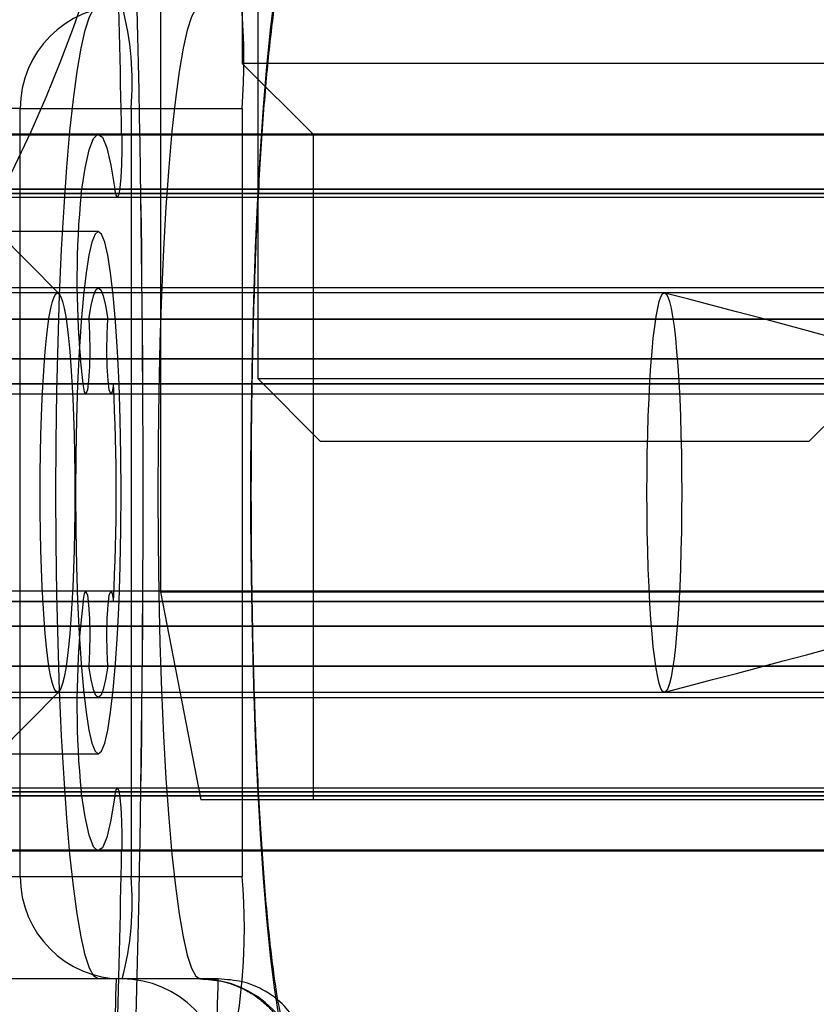
# Model space of a CAD drawing. Extents: x 5 to 415, y 5 to 292.
# Drawn here: x 287 to 288, y 259 to 259 of the extents above; entities that cross this region are included whole.
import ezdxf

# ---------------------------------------------------------------- set-up
doc = ezdxf.new("R2010")
doc.units = 0
doc.linetypes.add('SLD-DURCHGEHEND', pattern=[0])
doc.layers.add('AM_0', color=7, linetype='CONTINUOUS')

msp = doc.modelspace()

# ---------------------------------------------------------------- linework, layer by layer
at = {"layer": 'AM_0', "color": 7, "linetype": 'SLD-DURCHGEHEND'}
for p, q in [((287.45894, 260.25323), (287.45894, 259.24413)), ((287.44894, 259.83656), (287.44894, 259.44933)), ((287.3956, 259.51434), (287.3956, 259.10537)), ((287.44894, 259.44933), (287.49504, 259.40323)), ((287.86893, 259.44933), (287.44894, 259.44933)), ((287.3043, 259.4199), (287.05155, 259.4199)), ((287.32957, 259.2994), (287.21094, 259.41894)), ((287.3043, 258.9199), (287.3043, 259.4199)), ((287.3043, 259.4199), (287.37652, 259.4199)), ((287.37652, 259.4199), (287.37652, 258.9199)), ((287.37652, 259.4199), (287.44875, 259.4199)), ((287.44875, 259.4199), (287.44875, 258.9199)), ((347.76743, 259.40283), (283.74532, 259.40283)), ((347.78264, 259.40323), (283.76053, 259.40323)), ((348.13708, 259.40323), (284.11496, 259.40323)), ((348.15229, 259.40283), (284.13017, 259.40283)), ((340.99839, 259.40283), (286.57296, 259.40283)), ((341.01361, 259.40323), (286.58817, 259.40323)), ((341.36804, 259.40323), (286.9426, 259.40323)), ((341.38325, 259.40283), (286.95781, 259.40283)), ((286.98549, 259.40283), (347.35489, 259.40283)), ((347.3701, 259.40323), (287.00071, 259.40323)), ((347.72454, 259.40323), (287.35514, 259.40323)), ((287.37035, 259.40283), (347.73975, 259.40283)), ((287.49504, 259.40323), (287.49504, 258.9699)), ((287.82281, 259.40323), (287.49506, 259.40323)), ((347.77181, 259.36741), (283.7497, 259.36741)), ((347.79384, 259.36469), (283.77172, 259.36469)), ((348.12588, 259.36469), (284.10377, 259.36469)), ((348.1479, 259.36741), (284.12579, 259.36741)), ((341.00278, 259.36741), (286.57734, 259.36741)), ((341.0248, 259.36469), (286.59936, 259.36469)), ((341.35684, 259.36469), (286.93141, 259.36469)), ((341.37887, 259.36741), (286.95343, 259.36741)), ((286.98988, 259.36741), (347.35928, 259.36741)), ((287.0119, 259.36469), (347.3813, 259.36469)), ((287.34394, 259.36469), (347.71334, 259.36469)), ((287.36597, 259.36741), (347.73537, 259.36741)), ((283.74815, 259.36229), (347.77027, 259.36229)), ((284.12734, 259.36229), (348.14945, 259.36229)), ((286.57579, 259.36229), (341.00123, 259.36229)), ((286.95498, 259.36229), (341.38041, 259.36229)), ((286.98833, 259.36229), (347.35773, 259.36229)), ((287.36751, 259.36229), (347.73691, 259.36229)), ((287.35514, 259.3399), (287.28873, 259.3399)), ((347.78264, 259.30323), (283.76053, 259.30323)), ((348.13708, 259.30323), (284.11496, 259.30323)), ((287.72383, 259.2999), (286.5616, 259.2999)), ((341.01361, 259.30323), (286.58817, 259.30323)), ((288.07826, 259.2999), (286.91604, 259.2999)), ((341.36804, 259.30323), (286.9426, 259.30323)), ((288.13637, 259.2999), (286.97414, 259.2999)), ((347.3701, 259.30323), (287.00071, 259.30323)), ((288.4908, 259.2999), (287.32857, 259.2999)), ((347.72454, 259.30323), (287.35514, 259.30323)), ((347.77647, 259.28287), (283.75436, 259.28287)), ((347.78881, 259.28287), (283.7667, 259.28287)), ((348.1309, 259.28287), (284.10879, 259.28287)), ((348.14325, 259.28287), (284.12113, 259.28287)), ((341.00743, 259.28287), (286.582, 259.28287)), ((341.01978, 259.28287), (286.59434, 259.28287)), ((341.36187, 259.28287), (286.93643, 259.28287)), ((341.37421, 259.28287), (286.94877, 259.28287)), ((286.99453, 259.28287), (347.36393, 259.28287)), ((287.00688, 259.28287), (347.37628, 259.28287)), ((287.34897, 259.28287), (347.71837, 259.28287)), ((287.36131, 259.28287), (347.73071, 259.28287)), ((347.79426, 259.25689), (283.77215, 259.25689)), ((348.12546, 259.25689), (284.10335, 259.25689)), ((341.02522, 259.25689), (286.59979, 259.25689)), ((341.35642, 259.25689), (286.93099, 259.25689)), ((287.01232, 259.25689), (347.38172, 259.25689)), ((287.34529, 259.24071), (287.34352, 259.25689)), ((287.34352, 259.25689), (347.71292, 259.25689)), ((287.45894, 259.24413), (287.49984, 259.20323)), ((287.45898, 259.24413), (287.85889, 259.24413)), ((287.81804, 259.20323), (287.85894, 259.24413)), ((347.7728, 259.24071), (283.75068, 259.24071)), ((347.79249, 259.24071), (283.77038, 259.24071)), ((348.12723, 259.24071), (284.10512, 259.24071)), ((348.14692, 259.24071), (284.12481, 259.24071)), ((341.00376, 259.24071), (286.57832, 259.24071)), ((341.02345, 259.24071), (286.59802, 259.24071)), ((341.35819, 259.24071), (286.93276, 259.24071)), ((341.37789, 259.24071), (286.95245, 259.24071)), ((286.99086, 259.24071), (347.36026, 259.24071)), ((287.01055, 259.24071), (347.37995, 259.24071)), ((287.34529, 259.24071), (347.71469, 259.24071)), ((287.36499, 259.24071), (347.73438, 259.24071)), ((283.75231, 259.23418), (347.77442, 259.23418)), ((283.76875, 259.23418), (347.79086, 259.23418)), ((284.10675, 259.23418), (348.12886, 259.23418)), ((284.12318, 259.23418), (348.14529, 259.23418)), ((286.57995, 259.23418), (341.00539, 259.23418)), ((286.59639, 259.23418), (341.02182, 259.23418)), ((286.93439, 259.23418), (341.35982, 259.23418)), ((286.95082, 259.23418), (341.37626, 259.23418)), ((286.99249, 259.23418), (347.36189, 259.23418)), ((287.00892, 259.23418), (347.37832, 259.23418)), ((287.34692, 259.23418), (347.71632, 259.23418)), ((287.36336, 259.23418), (347.73276, 259.23418)), ((287.81794, 259.20323), (287.49984, 259.20323)), ((347.77442, 259.10562), (283.75231, 259.10562)), ((347.79086, 259.10562), (283.76875, 259.10562)), ((348.12886, 259.10562), (284.10675, 259.10562)), ((348.14529, 259.10562), (284.12318, 259.10562)), ((341.00539, 259.10562), (286.57995, 259.10562)), ((341.02182, 259.10562), (286.59639, 259.10562)), ((341.35982, 259.10562), (286.93439, 259.10562)), ((341.37626, 259.10562), (286.95082, 259.10562)), ((347.36189, 259.10562), (286.99249, 259.10562)), ((347.37832, 259.10562), (287.00892, 259.10562)), ((347.71632, 259.10562), (287.34692, 259.10562)), ((347.73276, 259.10562), (287.36336, 259.10562)), ((287.3956, 259.10537), (287.42194, 258.9699)), ((287.39568, 259.10537), (287.92219, 259.10537)), ((347.7728, 259.09908), (283.75068, 259.09908)), ((347.79249, 259.09908), (283.77038, 259.09908)), ((348.12723, 259.09908), (284.10512, 259.09908)), ((348.14692, 259.09908), (284.12481, 259.09908)), ((341.00376, 259.09908), (286.57832, 259.09908)), ((341.02345, 259.09908), (286.59802, 259.09908)), ((341.35819, 259.09908), (286.93276, 259.09908)), ((341.37789, 259.09908), (286.95245, 259.09908)), ((286.99086, 259.09908), (347.36026, 259.09908)), ((287.01055, 259.09908), (347.37995, 259.09908)), ((287.34529, 259.09908), (287.34352, 259.0829)), ((287.34529, 259.09908), (347.71469, 259.09908)), ((287.36499, 259.09908), (347.73438, 259.09908)), ((347.79426, 259.0829), (283.77215, 259.0829)), ((348.12546, 259.0829), (284.10335, 259.0829)), ((341.02522, 259.0829), (286.59979, 259.0829)), ((341.35642, 259.0829), (286.93099, 259.0829)), ((287.01232, 259.0829), (347.38172, 259.0829)), ((287.34352, 259.0829), (347.71292, 259.0829)), ((347.77647, 259.05692), (283.75436, 259.05692)), ((347.78881, 259.05692), (283.7667, 259.05692)), ((348.1309, 259.05692), (284.10879, 259.05692)), ((348.14325, 259.05692), (284.12113, 259.05692)), ((341.00743, 259.05692), (286.582, 259.05692)), ((341.01978, 259.05692), (286.59434, 259.05692)), ((341.36187, 259.05692), (286.93643, 259.05692)), ((341.37421, 259.05692), (286.94877, 259.05692)), ((286.99453, 259.05692), (347.36393, 259.05692)), ((287.00688, 259.05692), (347.37628, 259.05692)), ((287.34897, 259.05692), (347.71837, 259.05692)), ((287.36131, 259.05692), (347.73071, 259.05692)), ((283.76053, 259.03656), (347.78264, 259.03656)), ((284.11496, 259.03656), (348.13708, 259.03656)), ((286.5616, 259.0399), (287.72383, 259.0399)), ((286.58817, 259.03656), (341.01361, 259.03656)), ((286.91604, 259.0399), (288.07826, 259.0399)), ((286.9426, 259.03656), (341.36804, 259.03656)), ((286.97414, 259.0399), (288.13637, 259.0399)), ((287.00071, 259.03656), (347.3701, 259.03656)), ((287.21094, 258.92085), (287.32957, 259.04039)), ((287.32857, 259.0399), (288.4908, 259.0399)), ((287.35514, 259.03656), (347.72454, 259.03656)), ((287.28873, 258.9999), (287.35514, 258.9999)), ((347.77027, 258.9775), (283.74815, 258.9775)), ((347.79384, 258.9751), (283.77172, 258.9751)), ((348.12588, 258.9751), (284.10377, 258.9751)), ((348.14945, 258.9775), (284.12734, 258.9775)), ((341.00123, 258.9775), (286.57579, 258.9775)), ((341.0248, 258.9751), (286.59936, 258.9751)), ((341.35684, 258.9751), (286.93141, 258.9751)), ((341.38041, 258.9775), (286.95498, 258.9775)), ((347.35773, 258.9775), (286.98833, 258.9775)), ((287.0119, 258.9751), (347.3813, 258.9751)), ((287.34394, 258.9751), (347.71334, 258.9751)), ((347.73691, 258.9775), (287.36751, 258.9775)), ((347.77181, 258.97239), (283.7497, 258.97239)), ((348.1479, 258.97239), (284.12579, 258.97239)), ((341.00278, 258.97239), (286.57734, 258.97239)), ((341.37887, 258.97239), (286.95343, 258.97239)), ((286.98988, 258.97239), (347.35928, 258.97239)), ((287.36597, 258.97239), (347.73537, 258.97239)), ((287.89588, 258.9699), (287.42199, 258.9699)), ((287.82281, 258.9699), (287.49506, 258.9699)), ((347.76743, 258.93697), (283.74532, 258.93697)), ((283.76053, 258.93656), (347.78264, 258.93656)), ((284.11496, 258.93656), (348.13708, 258.93656)), ((348.15229, 258.93697), (284.13017, 258.93697)), ((340.99839, 258.93697), (286.57296, 258.93697)), ((286.58817, 258.93656), (341.01361, 258.93656)), ((286.9426, 258.93656), (341.36804, 258.93656)), ((341.38325, 258.93697), (286.95781, 258.93697)), ((286.98549, 258.93697), (347.35489, 258.93697)), ((287.00071, 258.93656), (347.3701, 258.93656)), ((287.35514, 258.93656), (347.72454, 258.93656)), ((287.37035, 258.93697), (347.73975, 258.93697)), ((287.05155, 258.9199), (287.3043, 258.9199)), ((287.3043, 258.9199), (287.37652, 258.9199)), ((287.37652, 258.9199), (287.44875, 258.9199)), ((287.37071, 258.85323), (287.11796, 258.85323)), ((287.3669, 258.85323), (287.35514, 258.85323)), ((287.42155, 258.85323), (287.35514, 258.85323)), ((287.43332, 258.85323), (287.3669, 258.85323)), ((287.42155, 258.85323), (287.43332, 258.85323))]:
    msp.add_line(p, q, dxfattribs=at)
at = {"layer": 'AM_0', "color": 7, "linetype": 'SLD-DURCHGEHEND', "flags": 128}
for points in [[(287.48797, 258.78656), (287.48479, 258.7883), (287.48164, 258.79349), (287.47855, 258.80209), (287.47555, 258.81402), (287.47266, 258.82918), (287.4699, 258.84742), (287.46731, 258.86858), (287.46491, 258.89246), (287.46272, 258.91887), (287.46075, 258.94754), (287.45903, 258.97823), (287.45757, 259.01065), (287.45639, 259.04452), (287.4555, 259.07952), (287.4549, 259.11534), (287.45459, 259.15166), (287.45459, 259.18814), (287.4549, 259.22445), (287.4555, 259.26027), (287.45639, 259.29527), (287.45757, 259.32914), (287.45903, 259.36156), (287.46075, 259.39225), (287.46272, 259.42093), (287.46491, 259.44733), (287.46731, 259.47122), (287.4699, 259.49238), (287.47266, 259.51062), (287.47555, 259.52577), (287.47855, 259.5377), (287.48164, 259.5463), (287.48479, 259.55149), (287.48797, 259.55323)], [(287.35514, 258.85323), (287.35225, 258.85496), (287.3494, 258.86015), (287.34661, 258.86873), (287.34391, 258.88061), (287.34134, 258.89565), (287.33892, 258.91371), (287.33667, 258.93457), (287.33463, 258.958), (287.33281, 258.98376), (287.33124, 259.01156), (287.32993, 259.0411), (287.32889, 259.07204), (287.32814, 259.10406), (287.32769, 259.1368), (287.32754, 259.1699), (287.32769, 259.203), (287.32814, 259.23573), (287.32889, 259.26775), (287.32993, 259.2987), (287.33124, 259.32823), (287.33281, 259.35603), (287.33463, 259.38179), (287.33667, 259.40523), (287.33892, 259.42609), (287.34134, 259.44414), (287.34391, 259.45919), (287.34661, 259.47106), (287.3494, 259.47964), (287.35225, 259.48483), (287.35514, 259.48656)], [(287.42155, 259.48656), (287.41867, 259.48483), (287.41581, 259.47964), (287.41302, 259.47106), (287.41033, 259.45919), (287.40775, 259.44414), (287.40533, 259.42609), (287.40308, 259.40523), (287.40104, 259.38179), (287.39922, 259.35603), (287.39765, 259.32823), (287.39634, 259.2987), (287.3953, 259.26775), (287.39456, 259.23573), (287.3941, 259.203), (287.39395, 259.1699), (287.3941, 259.1368), (287.39456, 259.10406), (287.3953, 259.07204), (287.39634, 259.0411), (287.39765, 259.01156), (287.39922, 258.98376), (287.40104, 258.958), (287.40308, 258.93457), (287.40533, 258.91371), (287.40775, 258.89565), (287.41033, 258.88061), (287.41302, 258.86873), (287.41581, 258.86015), (287.41867, 258.85496), (287.42155, 258.85323)], [(287.34394, 259.36469), (287.34648, 259.38102), (287.34919, 259.39303), (287.35202, 259.40048), (287.35492, 259.40322), (287.35782, 259.40119), (287.36067, 259.39444), (287.3634, 259.3831), (287.36597, 259.36741)], [(287.37035, 259.40283), (287.37041, 259.39309), (287.37022, 259.38358), (287.3698, 259.37509), (287.36919, 259.36837), (287.36843, 259.36398), (287.36759, 259.3623), (287.36675, 259.36348), (287.36597, 259.36741)], [(287.35514, 259.3399), (287.35303, 259.33817), (287.35097, 259.33301), (287.34898, 259.32453), (287.34713, 259.31291), (287.34544, 259.29837), (287.34394, 259.28122), (287.34268, 259.26181), (287.34166, 259.24052), (287.34092, 259.21779), (287.34047, 259.19409), (287.34032, 259.1699), (287.34047, 259.1457), (287.34092, 259.122), (287.34166, 259.09928), (287.34268, 259.07799), (287.34394, 259.05857), (287.34544, 259.04142), (287.34713, 259.02688), (287.34898, 259.01526), (287.35097, 259.00678), (287.35303, 259.00163), (287.35514, 258.9999), (287.35725, 259.00163), (287.35931, 259.00678), (287.36129, 259.01526), (287.36315, 259.02688), (287.36484, 259.04142), (287.36634, 259.05857), (287.3676, 259.07799), (287.36862, 259.09928), (287.36936, 259.122), (287.36981, 259.1457), (287.36996, 259.1699), (287.36981, 259.19409), (287.36936, 259.21779), (287.36862, 259.24052), (287.3676, 259.26181), (287.36634, 259.28122), (287.36484, 259.29837), (287.36315, 259.31291), (287.36129, 259.32453), (287.35931, 259.33301), (287.35725, 259.33817), (287.35514, 259.3399)], [(287.32857, 259.2999), (287.32968, 259.29927), (287.33078, 259.2974), (287.33186, 259.2943), (287.33291, 259.29), (287.33392, 259.28455), (287.33487, 259.27799), (287.33576, 259.27039), (287.33659, 259.26182), (287.33733, 259.25237), (287.33799, 259.24212), (287.33857, 259.23118), (287.33904, 259.21965), (287.33942, 259.20763), (287.33969, 259.19526), (287.33985, 259.18264), (287.3399, 259.1699), (287.33985, 259.15715), (287.33969, 259.14453), (287.33942, 259.13216), (287.33904, 259.12015), (287.33857, 259.10861), (287.33799, 259.09767), (287.33733, 259.08743), (287.33659, 259.07797), (287.33576, 259.0694), (287.33487, 259.06181), (287.33392, 259.05525), (287.33291, 259.04979), (287.33186, 259.04549), (287.33078, 259.04239), (287.32968, 259.04052), (287.32857, 259.0399), (287.32746, 259.04052), (287.32636, 259.04239), (287.32529, 259.04549), (287.32424, 259.04979), (287.32323, 259.05525), (287.32228, 259.06181), (287.32139, 259.0694), (287.32056, 259.07797), (287.31982, 259.08743), (287.31915, 259.09767), (287.31858, 259.10861), (287.31811, 259.12015), (287.31773, 259.13216), (287.31746, 259.14453), (287.3173, 259.15715), (287.31724, 259.1699), (287.3173, 259.18264), (287.31746, 259.19526), (287.31773, 259.20763), (287.31811, 259.21965), (287.31858, 259.23118), (287.31915, 259.24212), (287.31982, 259.25237), (287.32056, 259.26182), (287.32139, 259.27039), (287.32228, 259.27799), (287.32323, 259.28455), (287.32424, 259.29), (287.32529, 259.2943), (287.32636, 259.2974), (287.32746, 259.29927), (287.32857, 259.2999)], [(287.34897, 259.28287), (287.3504, 259.29164), (287.35193, 259.29804), (287.35352, 259.30193), (287.35514, 259.30323), (287.35676, 259.30193), (287.35835, 259.29804), (287.35988, 259.29164), (287.36131, 259.28287)], [(287.72383, 259.0399), (287.72272, 259.04052), (287.72162, 259.04239), (287.72054, 259.04549), (287.71949, 259.04979), (287.71849, 259.05525), (287.71754, 259.06181), (287.71664, 259.0694), (287.71582, 259.07797), (287.71507, 259.08743), (287.71441, 259.09767), (287.71384, 259.10861), (287.71336, 259.12015), (287.71299, 259.13216), (287.71272, 259.14453), (287.71256, 259.15715), (287.7125, 259.1699), (287.71256, 259.18264), (287.71272, 259.19526), (287.71299, 259.20763), (287.71336, 259.21965), (287.71384, 259.23118), (287.71441, 259.24212), (287.71507, 259.25237), (287.71582, 259.26182), (287.71664, 259.27039), (287.71754, 259.27799), (287.71849, 259.28455), (287.71949, 259.29), (287.72054, 259.2943), (287.72162, 259.2974), (287.72272, 259.29927), (287.72383, 259.2999), (287.72494, 259.29927), (287.72604, 259.2974), (287.72712, 259.2943), (287.72817, 259.29), (287.72917, 259.28455), (287.73013, 259.27799), (287.73102, 259.27039), (287.73184, 259.26182), (287.73259, 259.25237), (287.73325, 259.24212), (287.73382, 259.23118), (287.7343, 259.21965), (287.73467, 259.20763), (287.73494, 259.19526), (287.73511, 259.18264), (287.73516, 259.1699), (287.73511, 259.15715), (287.73494, 259.14453), (287.73467, 259.13216), (287.7343, 259.12015), (287.73382, 259.10861), (287.73325, 259.09767), (287.73259, 259.08743), (287.73184, 259.07797), (287.73102, 259.0694), (287.73013, 259.06181), (287.72917, 259.05525), (287.72817, 259.04979), (287.72712, 259.04549), (287.72604, 259.04239), (287.72494, 259.04052), (287.72383, 259.0399)], [(287.34897, 259.28287), (287.34941, 259.27328), (287.34953, 259.26249), (287.34931, 259.25192), (287.34877, 259.24296), (287.34799, 259.2368), (287.34707, 259.23422), (287.34613, 259.23559), (287.34529, 259.24071)], [(287.36499, 259.24071), (287.36415, 259.23559), (287.36321, 259.23422), (287.36229, 259.2368), (287.36151, 259.24296), (287.36097, 259.25192), (287.36075, 259.26249), (287.36087, 259.27328), (287.36131, 259.28287)], [(287.34529, 259.09908), (287.34613, 259.1042), (287.34707, 259.10557), (287.34799, 259.103), (287.34877, 259.09683), (287.34931, 259.08787), (287.34953, 259.07731), (287.34941, 259.06652), (287.34897, 259.05692)], [(287.36131, 259.05692), (287.36087, 259.06652), (287.36075, 259.07731), (287.36097, 259.08787), (287.36151, 259.09683), (287.36229, 259.103), (287.36321, 259.10557), (287.36415, 259.1042), (287.36499, 259.09908)], [(287.36131, 259.05692), (287.35988, 259.04815), (287.35835, 259.04175), (287.35676, 259.03787), (287.35514, 259.03656), (287.35352, 259.03787), (287.35193, 259.04175), (287.3504, 259.04815), (287.34897, 259.05692)], [(287.36597, 258.97239), (287.3634, 258.95669), (287.36067, 258.94535), (287.35782, 258.9386), (287.35492, 258.93658), (287.35202, 258.93932), (287.34919, 258.94677), (287.34648, 258.95878), (287.34394, 258.9751)], [(287.36597, 258.97239), (287.36675, 258.97632), (287.36759, 258.97749), (287.36843, 258.97581), (287.36919, 258.97142), (287.3698, 258.9647), (287.37022, 258.95622), (287.37041, 258.9467), (287.37035, 258.93697)]]:
    msp.add_lwpolyline(points, dxfattribs=at)
at = {"layer": 'AM_0', "color": 7, "linetype": 'SLD-DURCHGEHEND'}
for centre, radius, start, end in [((286.39965, 259.81656), 1, 270, 0), ((286.39965, 259.81656), 1, 270, 0), ((274.42887, 259.1699), 12.95547, 357.527159, 2.472841), ((274.39818, 259.1699), 12.98613, 357.533001, 2.466999), ((277.1481, 259.21123), 10.22404, 1.073796, 2.556882), ((287.04198, 259.45162), 0.408, 355.54091, 14.42123), ((287.37084, 259.42002), 0.06654, 90.10943, 180.10901), ((287.18094, 259.43644), 0.19628, 355.16619, 14.79594), ((287.92003, 259.30854), 0.57882, 174.43257, 185.11912), ((285.97255, 259.1699), 1.39423, 357.08858, 2.91142), ((287.92003, 259.03125), 0.57882, 174.88088, 185.56743), ((277.1481, 259.12857), 10.22404, 357.443118, 358.926204), ((287.37084, 258.91977), 0.06654, 179.89099, 269.89057), ((287.18094, 258.90336), 0.19628, 345.20406, 4.83381), ((287.07317, 258.88546), 0.37715, 344.79869, 5.23917), ((277.75953, 259.11213), 9.61086, 357.423871, 358.456362), ((287.37058, 258.78669), 0.06654, 359.89099, 89.89057), ((287.42143, 258.78669), 0.06654, 359.89099, 89.89057), ((277.82594, 259.11213), 9.61086, 357.423871, 358.456362)]:
    msp.add_arc(centre, radius, start, end, dxfattribs=at)
for points, knots in [([(287.42155, 258.85323), (287.42625, 258.85293), (287.43528, 258.85235), (287.44747, 258.8481), (287.45739, 258.84251), (287.46494, 258.83629), (287.47024, 258.83038), (287.47364, 258.82546), (287.47558, 258.8219), (287.47644, 258.81991), (287.47646, 258.81974), (287.47582, 258.82176), (287.47463, 258.82639), (287.47304, 258.83402), (287.47117, 258.84486), (287.46915, 258.85895), (287.46707, 258.87617), (287.46504, 258.89628), (287.4631, 258.91902), (287.46131, 258.94412), (287.45969, 258.97128), (287.45827, 259.00024), (287.45708, 259.03072), (287.45613, 259.06242), (287.45542, 259.09508), (287.45496, 259.12839), (287.45477, 259.16208), (287.45484, 259.19584), (287.45518, 259.22938), (287.45577, 259.26243), (287.45661, 259.29467), (287.4577, 259.32585), (287.45903, 259.35568), (287.46056, 259.38388), (287.4623, 259.4102), (287.46421, 259.43436), (287.46627, 259.45612), (287.46842, 259.47519), (287.47061, 259.49132), (287.47265, 259.50371), (287.47441, 259.51241), (287.47571, 259.51768), (287.47646, 259.52005), (287.47645, 259.51991), (287.47548, 259.51768), (287.47325, 259.51368), (287.46932, 259.50823), (287.46319, 259.50185), (287.45462, 259.49543), (287.44375, 259.49014), (287.43236, 259.48705), (287.42477, 259.48671), (287.42155, 259.48656)], [0, 0, 0, 0, 0.012804, 0.024592, 0.035648, 0.046097, 0.05611, 0.066111, 0.076599, 0.088163, 0.101423, 0.116868, 0.134753, 0.155019, 0.177323, 0.201183, 0.22614, 0.251835, 0.278022, 0.304536, 0.331274, 0.358165, 0.385163, 0.412236, 0.439362, 0.466523, 0.493707, 0.520901, 0.548095, 0.575276, 0.602434, 0.629555, 0.656623, 0.683617, 0.710508, 0.737253, 0.763789, 0.790019, 0.815791, 0.840859, 0.862054, 0.881209, 0.89791, 0.912169, 0.924455, 0.935485, 0.946036, 0.956625, 0.967696, 0.979308, 0.991234, 1, 1, 1, 1]), ([(287.49144, 258.78656), (287.49145, 258.78664), (287.49203, 258.79118), (287.49228, 258.80031), (287.48985, 258.8131), (287.48471, 258.82497), (287.47647, 258.83635), (287.46458, 258.8457), (287.44922, 258.85205), (287.43863, 258.85284), (287.43332, 258.85323)], [0, 0, 0, 0, 0.003002, 0.167753, 0.334962, 0.472083, 0.612215, 0.781112, 0.890161, 1, 1, 1, 1])]:
    msp.add_open_spline(points, degree=3, knots=knots, dxfattribs=at)
msp.add_open_spline([(287.72422, 259.03997), (287.89006, 259.08328), (288.22173, 259.1699), (287.89006, 259.25651), (287.72422, 259.29982)], degree=3, dxfattribs=at)

doc.saveas('drawing.dxf')
